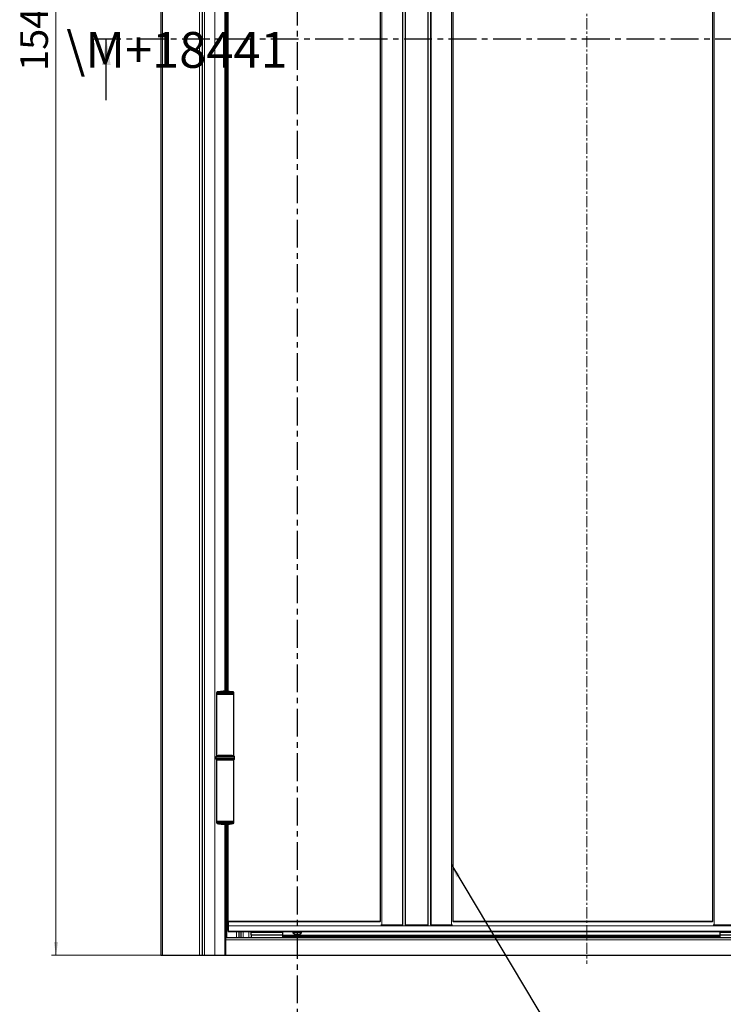
# Model space of a CAD drawing. Units: millimetres. Extents: x 8 to 1540, y -2 to 589.
# Drawn here: x 91 to 252, y 121 to 346 of the extents above; entities that cross this region are included whole.
import ezdxf

# ---------------------------------------------------------------- set-up
doc = ezdxf.new("R2010")
doc.units = ezdxf.units.MM
doc.linetypes.add('CENTER', pattern=[10.16, 6.35, -1.27, 1.27, -1.27])
doc.linetypes.add('CENTERX2', pattern=[20.32, 12.7, -2.54, 2.54, -2.54])
doc.styles.add('SLDTEXTSTYLE0', font='TXT', dxfattribs={"width": 0.7, "bigfont": 'bigfont'})
doc.styles.add('SLDTEXTSTYLE3', font='TXT', dxfattribs={"width": 0.7})
doc.dimstyles.new('SLDDIMSTYLE0', dxfattribs={"dimtxt": 5.457031, "dimasz": 3, "dimexe": 0, "dimexo": 0.0625, "dimgap": 1.364258, "dimtad": 2, "dimdec": 3, "dimlfac": 5, "dimrnd": 1e-09, "dimzin": 12, "dimdsep": 46, "dimtxsty": 'SLDTEXTSTYLE3', "dimsah": 1, "dimcen": 0.09, "dimadec": 0, "dimazin": 3, "dimtfac": 1, "dimtdec": 3, "dimtofl": 0, "dimtmove": 0, "dimatfit": 3, "dimfxl": 0, "dimfrac": 2, "dimtolj": 1, "dimtzin": 12, "dimarcsym": 0})
doc.dimstyles.new('SLDDIMSTYLE2', dxfattribs={"dimtxt": 0.18, "dimasz": 3, "dimexe": 0, "dimexo": 0.0625, "dimgap": 0, "dimtad": 0, "dimtih": 1, "dimtoh": 1, "dimdec": 0, "dimrnd": 1e-09, "dimzin": 0, "dimdsep": 46, "dimtxsty": 'Standard', "dimsah": 1, "dimcen": 0.09, "dimadec": 0, "dimazin": 0, "dimtfac": 3, "dimtdec": 0, "dimtofl": 0, "dimtmove": 0, "dimatfit": 3, "dimfxl": 0, "dimfrac": 2, "dimtolj": 1, "dimtzin": 0, "dimarcsym": 0})

# ---------------------------------------------------------------- blocks, each defined once
blk = doc.blocks.new('_D')
at = {"color": 7, "linetype": 'Continuous', "lineweight": 0}
for p, q in [((221.07, 440.29), (98.72, 440.29)), ((99.72, 131.85), (99.72, 440.29)), ((138.52, 131.85), (98.72, 131.85))]:
    blk.add_line(p, q, dxfattribs=at)
for points in [[(99.72, 440.29), (99.22, 437.29), (100.22, 437.29)], [(99.72, 131.85), (100.22, 134.85), (99.22, 134.85)]]:
    blk.add_solid(points, dxfattribs=at)
at = {"color": 7, "linetype": 'Continuous', "lineweight": 0, "insert": (91.53, 333.96), "char_height": 6.35, "attachment_point": 1, "rotation": 90, "style": 'SLDTEXTSTYLE3'}
blk.add_mtext('1540', dxfattribs=at)

msp = doc.modelspace()

# ---------------------------------------------------------------- linework, layer by layer
at = {"color": 7, "linetype": 'CENTER', "lineweight": 30}
for p, q in [((154.85805, 564.06189), (154.85805, 110.34144)), ((108.21768, 341.2897), (335.0279, 341.2897))]:
    msp.add_line(p, q, dxfattribs=at)
at = {"color": 7, "linetype": 'CENTERX2', "lineweight": 0, "ltscale": 0.2}
msp.add_line((221.11587, 553.2497), (221.11587, 129.8497), dxfattribs=at)
at = {"color": 7, "linetype": 'Continuous', "lineweight": 30}
for p, q in [((123.71587, 551.2497), (123.71587, 131.8497)), ((133.11585, 541.84972), (133.11585, 131.8497)), ((133.11589, 541.84968), (133.11589, 131.8497)), ((173.84585, 533.2897), (173.84585, 139.4897)), ((178.99587, 138.6897), (178.99587, 533.2897)), ((179.59587, 533.2897), (179.59587, 138.6897)), ((179.59587, 533.2897), (179.59587, 138.6897)), ((184.79586, 138.6897), (184.79586, 533.2897)), ((184.79586, 138.6897), (184.79586, 533.2897)), ((185.39586, 533.2897), (185.39586, 138.6897)), ((185.39586, 533.2897), (185.39586, 138.6897)), ((190.54587, 139.4897), (190.54587, 533.2897)), ((249.84585, 533.2897), (249.84585, 139.4897)), ((138.99587, 477.86637), (138.99587, 192.13303)), ((138.51587, 349.8497), (138.51587, 335.0497)), ((111.21768, 327.2897), (111.21768, 341.2897)), ((138.51587, 335.0497), (138.51587, 192.14921)), ((136.41587, 191.78469), (136.41587, 191.5497)), ((139.95635, 191.5497), (136.41587, 191.5497)), ((136.41587, 191.4497), (136.41587, 177.4497)), ((136.41587, 191.4497), (140.41587, 191.4497)), ((136.66587, 191.5497), (136.66587, 191.4497)), ((137.37956, 192.04728), (137.37956, 192.06847)), ((137.49022, 192.0329), (137.49022, 192.03743)), ((137.57941, 192.05334), (137.57941, 192.05946)), ((137.63152, 192.06435), (137.63152, 192.07294)), ((137.63182, 192.06441), (137.63182, 192.07399)), ((137.74686, 192.11594), (137.74686, 192.10066)), ((137.7487, 192.10068), (137.7487, 192.11485)), ((137.79346, 192.10175), (137.79346, 192.11192)), ((137.93559, 192.11478), (137.93559, 192.1183)), ((137.93565, 192.11479), (137.93565, 192.1185)), ((138.00523, 192.13991), (138.00523, 192.13246)), ((138.00715, 192.13248), (138.00715, 192.13954)), ((138.32309, 192.14687), (138.32309, 192.14747)), ((138.3775, 192.14844), (138.3775, 192.1493)), ((138.39624, 192.14882), (138.39624, 192.14918)), ((140.41587, 191.5497), (139.95635, 191.5497)), ((140.16587, 191.4497), (140.16587, 191.5497)), ((140.41587, 191.5497), (140.41587, 191.78469)), ((140.41587, 177.4497), (140.41587, 191.4497)), ((136.27587, 177.1134), (136.27587, 176.75988)), ((136.44862, 177.40663), (136.33202, 177.26766)), ((136.33202, 176.60561), (136.44862, 176.46665)), ((136.41587, 177.4497), (140.41587, 177.4497)), ((136.41587, 176.4497), (136.41587, 162.4497)), ((136.41587, 176.4497), (140.41587, 176.4497)), ((136.44862, 177.40663), (140.38311, 177.40663)), ((136.44862, 176.46665), (140.38311, 176.46665)), ((139.91587, 177.43664), (136.91587, 177.43664)), ((137.41587, 177.4497), (137.41587, 177.43664)), ((139.41587, 177.43664), (139.41587, 177.4497)), ((140.49972, 177.26766), (140.38311, 177.40663)), ((140.38311, 176.46665), (140.49972, 176.60561)), ((140.41587, 162.4497), (140.41587, 176.4497)), ((140.55587, 176.75988), (140.55587, 177.1134)), ((136.41587, 162.4497), (140.41587, 162.4497)), ((136.41587, 162.3497), (136.41587, 162.11471)), ((136.41587, 162.3497), (139.5631, 162.3497)), ((137.21587, 162.4497), (137.21587, 162.3497)), ((139.5631, 162.3497), (140.41587, 162.3497)), ((139.61587, 162.3497), (139.61587, 162.4497)), ((140.41587, 162.11471), (140.41587, 162.3497)), ((137.06947, 161.86543), (137.06947, 161.86279)), ((137.08075, 161.86453), (137.08075, 161.86245)), ((137.30029, 161.84947), (137.30029, 161.82742)), ((137.48418, 161.81811), (137.48418, 161.81981)), ((137.48912, 161.80143), (137.48912, 161.7987)), ((137.556, 161.80983), (137.556, 161.80905)), ((137.58865, 161.80379), (137.58865, 161.79208)), ((137.58949, 161.8043), (137.58949, 161.80544)), ((137.58994, 161.80408), (137.58994, 161.80538)), ((137.6303, 161.80032), (137.6303, 161.79247)), ((137.63868, 161.7993), (137.63868, 161.79266)), ((137.66018, 161.79673), (137.66018, 161.79351)), ((137.67267, 161.79527), (137.67267, 161.79345)), ((137.69791, 161.78624), (137.69791, 161.7852)), ((137.69862, 161.79231), (137.69862, 161.79156)), ((137.72132, 161.7898), (137.72132, 161.78916)), ((137.73822, 161.77582), (137.73822, 161.77282)), ((137.76004, 161.77482), (137.76004, 161.77165)), ((137.80098, 161.78052), (137.80098, 161.78161)), ((137.86392, 161.7758), (137.86392, 161.77528)), ((137.86882, 161.77092), (137.86882, 161.76641)), ((137.8926, 161.77032), (137.8926, 161.7655)), ((137.91896, 161.77014), (137.91896, 161.77121)), ((137.96987, 161.76003), (137.96987, 161.75983)), ((137.98788, 161.75982), (137.98788, 161.75939)), ((138.00968, 161.76462), (138.00968, 161.76235)), ((138.15216, 161.75673), (138.15216, 161.75615)), ((138.15229, 161.75612), (138.15229, 161.75673)), ((138.24196, 161.75331), (138.24196, 161.75214)), ((138.35726, 161.75035), (138.35726, 161.75065)), ((138.41231, 161.75008), (138.41231, 161.75005)), ((138.51587, 161.7502), (138.51587, 131.8497)), ((138.99587, 161.76637), (138.99587, 137.4897)), ((139.05587, 137.4897), (138.99587, 137.4897)), ((173.84585, 139.4897), (139.05587, 139.4897)), ((139.05587, 139.4897), (139.05587, 139.4497)), ((173.8672, 139.4497), (139.05587, 139.4497)), ((139.05587, 139.4497), (139.05587, 138.54747)), ((139.05587, 138.54747), (139.05587, 138.53705)), ((139.05587, 138.53705), (139.05587, 137.2897)), ((139.05587, 137.2897), (139.05587, 137.1297)), ((174.20763, 138.6897), (173.97965, 138.6897)), ((174.20763, 138.6897), (174.23827, 138.6897)), ((178.95587, 138.6897), (174.23827, 138.6897)), ((178.95587, 138.6897), (178.99587, 138.6897)), ((179.00546, 138.6897), (178.99587, 138.6897)), ((179.59587, 138.6897), (179.58627, 138.6897)), ((179.59587, 138.6897), (179.63587, 138.6897)), ((184.75586, 138.6897), (179.63587, 138.6897)), ((184.75586, 138.6897), (184.79586, 138.6897)), ((184.80545, 138.6897), (184.79586, 138.6897)), ((185.39586, 138.6897), (185.38627, 138.6897)), ((185.39586, 138.6897), (185.43586, 138.6897)), ((190.1544, 138.6897), (185.43586, 138.6897)), ((190.1544, 138.6897), (190.18507, 138.6897)), ((190.41241, 138.6897), (190.18507, 138.6897)), ((249.8672, 139.4497), (190.52455, 139.4497)), ((249.84585, 139.4897), (190.54587, 139.4897)), ((250.20763, 138.6897), (249.97965, 138.6897)), ((250.20763, 138.6897), (250.23827, 138.6897)), ((254.95587, 138.6897), (250.23827, 138.6897)), ((138.51587, 135.8497), (303.71587, 135.8497)), ((303.35587, 137.1297), (139.05587, 137.1297)), ((141.51587, 137.1297), (141.51587, 135.8497)), ((142.01587, 137.1297), (142.01587, 135.8497)), ((144.31587, 136.9897), (144.31587, 137.1297)), ((144.31587, 136.4497), (144.31587, 136.9897)), ((144.31587, 136.4497), (151.51587, 136.4497)), ((144.31587, 136.4497), (144.31587, 135.8497)), ((151.51587, 137.1297), (151.51587, 136.36346)), ((151.51587, 136.36346), (151.51587, 136.2497)), ((151.51587, 136.2497), (251.51587, 136.2497)), ((151.51587, 136.2497), (151.51587, 136.1297)), ((151.51587, 136.1297), (251.51587, 136.1297)), ((151.51587, 136.1297), (151.51587, 136.08702)), ((151.51587, 136.08702), (151.51587, 135.9697)), ((151.51587, 135.9697), (251.51587, 135.9697)), ((151.51587, 135.9697), (151.51587, 135.8497)), ((154.02587, 137.1297), (153.9089, 137.01273)), ((154.30136, 136.64729), (154.29995, 136.64341)), ((154.77787, 136.64729), (154.77787, 136.54047)), ((154.99387, 136.54047), (154.99387, 136.64729)), ((155.47179, 136.64341), (155.47037, 136.64729)), ((155.86283, 137.01273), (155.74587, 137.1297)), ((251.51587, 137.1297), (251.51587, 136.36346)), ((251.51587, 136.4497), (297.91587, 136.4497)), ((251.51587, 136.36346), (251.51587, 136.2497)), ((251.51587, 136.2497), (251.51587, 136.1297)), ((251.51587, 136.1297), (251.51587, 136.08702)), ((251.51587, 136.08702), (251.51587, 135.9697)), ((251.51587, 135.9697), (251.51587, 135.8497)), ((123.71587, 131.8497), (124.05193, 131.8497)), ((124.05193, 131.8497), (132.56342, 131.8497)), ((132.56342, 131.8497), (133.11585, 131.8497)), ((133.11585, 131.8497), (133.11589, 131.8497)), ((133.11589, 131.8497), (133.65589, 131.8497)), ((133.65589, 131.8497), (136.05587, 131.8497)), ((136.05587, 131.8497), (138.29587, 131.8497)), ((138.29587, 131.8497), (138.51587, 131.8497)), ((138.51587, 131.8497), (303.71587, 131.8497))]:
    msp.add_line(p, q, dxfattribs=at)
at = {"color": 8, "linetype": 'Continuous', "lineweight": 0}
for p, q in [((124.05193, 550.91364), (124.05193, 131.8497)), ((132.56342, 542.40215), (132.56342, 131.8497)), ((133.65589, 541.30968), (133.65589, 131.8497)), ((136.05587, 538.9097), (136.05587, 131.8497)), ((173.85521, 533.2897), (173.85521, 139.48034)), ((174.20763, 138.6897), (174.20763, 533.2897)), ((174.23827, 533.2897), (174.23827, 138.6897)), ((178.95587, 138.6897), (178.95587, 533.2897)), ((179.03587, 533.2897), (179.03587, 138.76915)), ((179.55587, 138.76917), (179.55587, 533.2897)), ((179.63587, 533.2897), (179.63587, 138.6897)), ((184.75586, 138.6897), (184.75586, 533.2897)), ((184.83586, 533.2897), (184.83586, 138.76915)), ((185.35586, 138.76917), (185.35586, 533.2897)), ((185.43586, 533.2897), (185.43586, 138.6897)), ((190.1544, 138.6897), (190.1544, 533.2897)), ((190.18507, 533.2897), (190.18507, 138.6897)), ((190.53655, 139.48038), (190.53655, 533.2897)), ((249.85521, 533.2897), (249.85521, 139.48034)), ((250.20763, 138.6897), (250.20763, 533.2897)), ((250.23827, 533.2897), (250.23827, 138.6897)), ((138.75587, 477.85543), (138.75587, 192.14398)), ((139.11587, 477.87399), (139.11587, 192.12542)), ((138.29587, 349.8497), (138.29587, 335.0497)), ((138.29587, 335.0497), (138.29587, 192.14888)), ((139.95635, 191.78469), (136.41587, 191.78469)), ((136.5795, 191.98136), (139.83031, 191.98136)), ((137.56362, 192.04986), (137.56362, 192.06005)), ((137.60005, 192.05778), (137.60005, 192.06247)), ((139.83031, 191.98136), (140.25223, 191.98136)), ((140.41587, 191.78469), (139.95635, 191.78469)), ((136.27587, 177.1134), (140.55587, 177.1134)), ((136.27587, 176.75988), (140.55587, 176.75988)), ((136.33202, 177.26766), (140.49972, 177.26766)), ((136.33202, 176.60561), (140.49972, 176.60561)), ((136.41587, 162.11471), (139.5631, 162.11471)), ((139.5631, 162.11471), (140.41587, 162.11471)), ((139.46923, 161.91805), (136.5795, 161.91805)), ((137.89362, 161.77327), (137.89362, 161.77256)), ((137.99205, 161.75961), (137.99205, 161.75872)), ((138.29587, 161.75041), (138.29587, 131.8497)), ((138.38946, 161.75026), (138.38946, 161.75014)), ((138.75587, 161.75543), (138.75587, 135.8497)), ((139.11587, 161.77399), (139.11587, 139.4897)), ((140.25223, 161.91805), (139.46923, 161.91805)), ((303.35587, 138.54747), (139.05587, 138.54747)), ((303.35587, 138.53705), (139.05587, 138.53705)), ((303.35587, 137.2897), (139.05587, 137.2897)), ((138.51587, 135.3097), (303.71587, 135.3097)), ((140.97587, 137.1297), (140.97587, 135.8497)), ((142.55587, 137.1297), (142.55587, 135.8497)), ((143.77587, 137.1297), (143.77587, 135.8497)), ((144.31587, 136.9897), (151.51587, 136.9897)), ((151.51587, 136.36346), (251.51587, 136.36346)), ((151.51587, 136.08702), (251.51587, 136.08702)), ((154.88587, 137.01273), (153.9089, 137.01273)), ((154.88587, 136.90523), (153.91038, 136.90523)), ((155.86283, 137.01273), (154.88587, 137.01273)), ((155.86135, 136.90523), (154.88587, 136.90523)), ((251.51587, 136.9897), (286.09319, 136.9897))]:
    msp.add_line(p, q, dxfattribs=at)
at = {"color": 7, "linetype": 'Continuous', "lineweight": 30, "flags": 128}
for points in [[(138.12667, 192.14556), (138.12598, 192.14554), (138.12528, 192.14552), (138.12458, 192.1455), (138.12389, 192.14548), (138.12319, 192.14546), (138.12249, 192.14544), (138.1218, 192.14542), (138.1211, 192.1454)], [(136.74525, 176.46665), (136.78646, 176.45368), (136.80232, 176.4497)], [(140.02941, 176.4497), (140.04528, 176.45368), (140.08648, 176.46665)], [(137.20911, 161.85322), (137.20896, 161.85324), (137.20882, 161.85327), (137.20868, 161.85329), (137.20853, 161.85332), (137.20839, 161.85334), (137.20825, 161.85337), (137.2081, 161.85339), (137.20796, 161.85342)], [(137.30029, 161.82742), (137.30041, 161.8274), (137.30054, 161.82739), (137.30066, 161.82737), (137.30078, 161.82735), (137.3009, 161.82733), (137.30103, 161.82731), (137.30115, 161.82729), (137.30127, 161.82727)]]:
    msp.add_lwpolyline(points, dxfattribs=at)
at = {"color": 7, "linetype": 'Continuous', "lineweight": 30}
for centre, radius, start, end in [((136.61587, 191.78469), 0.2, 100.4756817, 180), ((138.41587, 182.0497), 10.1, 91.6724045, 100.4756817), ((138.17024, 187.89013), 4.25517, 100.3238851, 102.6546836), ((137.18952, 189.0146), 3.02773, 88.9342902, 89.0817069), ((137.22782, 189.1695), 2.88178, 85.0948911, 88.3638913), ((138.18555, 187.90682), 4.23898, 100.7514136, 100.9609224), ((137.33919, 189.1716), 2.89715, 85.5570505, 89.2016596), ((137.17924, 189.03788), 3.00382, 84.4673537, 84.6126625), ((138.49302, 187.86074), 4.29098, 101.5655936, 103.8087301), ((138.41587, 182.0497), 10.1, 91.2136641, 91.6407687), ((138.2688, 189.24507), 2.90313, 89.0779806, 91.5934046), ((138.35131, 189.25061), 2.8988, 90.7296425, 91.6572597), ((138.46114, 188.03655), 4.11299, 92.0894795, 92.1967703), ((138.23363, 188.77591), 3.37133, 88.7044534, 88.8126152), ((138.46924, 188.03939), 4.11008, 90.5070384, 92.2224772), ((138.34721, 188.04138), 4.10793, 90.268466, 90.4576629), ((138.35144, 189.28352), 2.86589, 89.4790168, 90.5231617), ((138.41587, 182.0497), 10.1, 90.3169539, 90.5102463), ((138.40883, 183.32097), 8.82871, 89.5970454, 90.4925963), ((138.39105, 189.70798), 2.44169, 89.0187554, 89.1501195), ((138.41587, 182.0497), 10.1, 79.5243183, 89.4899376), ((140.21587, 191.78469), 0.2, 0, 79.5243183), ((136.51587, 177.1134), 0.24, 140, 180), ((136.51587, 176.75988), 0.24, 180, 220), ((136.91587, 176.93664), 0.5, 90, 109.9517129), ((139.91587, 176.93664), 0.5, 70.0482871, 90), ((140.31587, 177.1134), 0.24, 0, 40), ((140.31587, 176.75988), 0.24, 320, 0), ((136.61587, 162.11471), 0.2, 180, 259.5243183), ((140.21587, 162.11471), 0.2, 280.4756817, 0), ((138.41587, 171.8497), 10.1, 259.5243183, 266.3507888), ((138.29302, 168.63901), 6.88744, 259.109376, 259.8935185), ((137.63196, 168.67489), 6.82935, 264.6209537, 264.6988625), ((137.58554, 168.24364), 6.39905, 265.3061796, 267.3412383), ((137.59666, 168.22504), 6.38347, 265.3643595, 266.5090377), ((137.66688, 168.50961), 6.67663, 264.9952564, 265.0734891), ((137.13084, 161.93077), 0.11019, 304.48302, 315.2638819), ((138.28712, 168.60422), 6.85216, 260.8138426, 261.7835784), ((138.46965, 168.62308), 6.87381, 260.1072964, 260.3742878), ((137.75753, 168.24733), 6.43777, 265.9066544, 267.6149529), ((137.23031, 161.92251), 0.11806, 306.3505056, 319.6358478), ((137.73878, 168.20559), 6.3933, 266.0760411, 267.5665965), ((137.6767, 167.34951), 5.5394, 266.1820634, 266.264885), ((137.66624, 167.80729), 5.98838, 268.0283568, 268.1000073), ((137.49544, 163.68093), 1.87951, 269.0433164, 272.7040035), ((138.28302, 168.5742), 6.82186, 263.1049842, 263.3170164), ((138.46154, 168.59069), 6.84106, 261.6467162, 262.4581986), ((138.21485, 170.83964), 9.07003, 265.4106228, 267.357597), ((138.2226, 168.55191), 6.79655, 264.3146264, 266.0852081), ((138.06404, 168.79654), 7.02663, 265.798918, 265.8956566), ((137.75723, 167.99554), 6.18976, 268.1370349, 268.2078674), ((138.23094, 168.55998), 6.8051, 264.3512988, 264.461725), ((137.74989, 167.73421), 5.93079, 268.364685, 268.4364903), ((138.45922, 168.57277), 6.82299, 262.6645285, 263.8541996), ((137.59016, 163.82173), 2.02966, 269.9574745, 271.1332609), ((138.23041, 170.99516), 9.22543, 266.0110305, 266.2810807), ((138.3927, 168.56479), 6.8151, 263.576918, 264.1486364), ((138.20695, 170.82348), 9.0526, 266.3588059, 266.776516), ((137.58025, 163.55903), 1.76733, 271.8945226, 272.5923406), ((138.40332, 168.56433), 6.8147, 263.5575427, 264.240552), ((138.04437, 168.19027), 6.42174, 266.4585785, 268.6797588), ((138.211, 170.85482), 9.0841, 266.8981931, 267.2456839), ((137.85599, 167.72667), 5.93904, 268.7007391, 268.7724342), ((138.14027, 167.96911), 6.20963, 266.4759397, 266.5757275), ((138.12588, 168.22919), 6.46789, 266.7574605, 267.7222358), ((138.00038, 169.00182), 7.22188, 268.2251259, 268.2932019), ((138.45736, 168.55516), 6.80529, 264.3323349, 265.0605962), ((138.15427, 167.87663), 6.11832, 266.5475719, 266.6478166), ((138.22168, 168.53871), 6.78332, 266.3160425, 267.2935653), ((138.22943, 168.54145), 6.7865, 266.3426174, 266.4350198), ((137.96771, 167.7862), 6.01182, 269.0107773, 269.0821175), ((138.32784, 168.53847), 6.7876, 266.1223325, 267.1291132), ((138.20596, 168.16649), 6.41081, 267.0838751, 268.0506367), ((137.99919, 168.03881), 6.26636, 268.9247612, 269.0248283), ((138.44924, 168.54934), 6.79952, 265.2112484, 265.312842), ((138.45627, 168.54198), 6.79205, 265.2390624, 267.0077269), ((138.34384, 168.53791), 6.78743, 266.1880606, 267.1920307), ((138.12391, 168.19031), 6.42898, 267.9380789, 268.9818802), ((138.28722, 168.22374), 6.47176, 267.3858792, 269.5993151), ((138.20716, 168.19151), 6.43586, 268.2564233, 269.2994553), ((138.41587, 171.8497), 10.1, 267.9680901, 268.8395583), ((138.18111, 168.80123), 7.0425, 269.2570409, 269.3540708), ((138.16568, 167.94188), 6.18417, 269.5590082, 269.6593793), ((138.45567, 168.53028), 6.78034, 267.2378206, 268.9995122), ((138.41587, 171.8497), 10.1, 268.8395583, 269.0953638), ((138.41587, 171.8497), 10.1, 269.0953638, 269.497365), ((138.33542, 162.68044), 0.93038, 268.982257, 271.2199804), ((138.32858, 168.83853), 7.08756, 269.9734464, 270.0702937), ((138.32296, 167.45809), 5.70741, 270.1954381, 270.2780605), ((138.45559, 168.52677), 6.77683, 269.1127675, 269.9813593), ((138.36474, 168.52666), 6.77656, 270.2090218, 270.3563284), ((138.4349, 162.53211), 0.78239, 268.3452315, 271.3536146), ((138.41587, 171.8497), 10.1, 270.1170743, 270.5564336), ((138.43182, 168.68063), 6.93089, 270.5043994, 270.5823725), ((138.41587, 171.8497), 10.1, 270.6849108, 280.4756817), ((153.96193, 136.9597), 0.075, 135, 226.5769864), ((154.88587, 137.93595), 1.41914, 226.5769864, 245.6147295), ((154.88587, 137.93595), 1.41502, 245.6019502, 260.4649545), ((154.71467, 137.23762), 0.7, 264.8199615, 275.1800385), ((154.88587, 138.14891), 1.5055, 265.8862311, 274.1137689), ((155.05707, 137.23762), 0.7, 264.8199615, 275.1800385), ((154.88587, 137.93595), 1.41502, 279.5350455, 294.3980498), ((154.88587, 137.93595), 1.41914, 294.3852705, 313.4230136), ((155.8098, 136.9597), 0.075, 313.4230136, 45)]:
    msp.add_arc(centre, radius, start, end, dxfattribs=at)
for points, knots in [([(137.2822, 192.04913), (137.27951, 192.04871), (137.27167, 192.04746), (137.25983, 192.045), (137.25103, 192.04299), (137.24583, 192.04181)], [0, 0, 0, 0, 0.175665457, 0.512949426, 1, 1, 1, 1]), ([(137.3101, 192.0501), (137.30674, 192.05017), (137.3016, 192.05027), (137.29393, 192.05007), (137.28872, 192.04978), (137.28508, 192.04949), (137.28288, 192.04921), (137.2822, 192.04913)], [0, 0, 0, 0, 0.462929605, 0.710597419, 0.828258393, 0.947193362, 1, 1, 1, 1]), ([(137.39478, 192.07139), (137.40112, 192.07253), (137.41221, 192.07452), (137.43348, 192.07736), (137.45564, 192.07964), (137.48257, 192.08161), (137.5297, 192.08352), (137.55775, 192.08266), (137.5785, 192.08202)], [0, 0, 0, 0, 0.115654405, 0.202408106, 0.2896923, 0.386257665, 0.546066351, 1, 1, 1, 1]), ([(137.40766, 192.07642), (137.41726, 192.07809), (137.44171, 192.08234), (137.48611, 192.08841), (137.52307, 192.09201), (137.53777, 192.09344)], [0, 0, 0, 0, 0.280230281, 0.713858942, 1, 1, 1, 1]), ([(137.46126, 192.02843), (137.46576, 192.02951), (137.47441, 192.03157), (137.48559, 192.03468), (137.48865, 192.0365), (137.49022, 192.03743)], [0, 0, 0, 0, 0.344956275, 0.663831754, 1, 1, 1, 1]), ([(137.49022, 192.03743), (137.48949, 192.03796), (137.48807, 192.03899), (137.4815, 192.03995), (137.47666, 192.04046), (137.47423, 192.04072)], [0, 0, 0, 0, 0.341550794, 0.668880012, 1, 1, 1, 1]), ([(137.53777, 192.09344), (137.55158, 192.09461), (137.5792, 192.09693), (137.62177, 192.09905), (137.6509, 192.09943), (137.66596, 192.09904), (137.67033, 192.09893)], [0, 0, 0, 0, 0.2516909281, 0.503405746, 0.8557672807, 1, 1, 1, 1]), ([(137.57941, 192.05946), (137.57803, 192.05943), (137.57434, 192.05937), (137.56926, 192.05963), (137.56571, 192.05989), (137.56362, 192.06005)], [0, 0, 0, 0, 0.199184647, 0.529613904, 1, 1, 1, 1]), ([(137.5785, 192.08202), (137.58622, 192.0816), (137.60221, 192.08072), (137.62257, 192.07855), (137.62847, 192.07602), (137.63147, 192.07474)], [0, 0, 0, 0, 0.3147068351, 0.6520847711, 1, 1, 1, 1]), ([(137.60005, 192.06247), (137.59806, 192.06207), (137.59406, 192.06126), (137.58799, 192.06029), (137.58271, 192.05969), (137.58039, 192.05953), (137.57941, 192.05946)], [0, 0, 0, 0, 0.361006603, 0.725125557, 0.883296333, 1, 1, 1, 1]), ([(137.63152, 192.07294), (137.63097, 192.07215), (137.62946, 192.07001), (137.61782, 192.06633), (137.60494, 192.06353), (137.60005, 192.06247)], [0, 0, 0, 0, 0.264550684, 0.720609805, 1, 1, 1, 1]), ([(137.63147, 192.07474), (137.63159, 192.07459), (137.63183, 192.0743), (137.63183, 192.0737), (137.63164, 192.07324), (137.63152, 192.07294)], [0, 0, 0, 0, 0.263994059, 0.527870451, 1, 1, 1, 1]), ([(137.66942, 192.07277), (137.66647, 192.07208), (137.66057, 192.0707), (137.6488, 192.06799), (137.63905, 192.06593), (137.63273, 192.0646)], [0, 0, 0, 0, 0.2596227942, 0.5192649066, 1, 1, 1, 1]), ([(137.71175, 192.08866), (137.7106, 192.08748), (137.70831, 192.08513), (137.6967, 192.07996), (137.68015, 192.0756), (137.66942, 192.07277)], [0, 0, 0, 0, 0.259860286, 0.519792225, 1, 1, 1, 1]), ([(137.67033, 192.09893), (137.67808, 192.09852), (137.69312, 192.09773), (137.71156, 192.09474), (137.71168, 192.09107), (137.71175, 192.08866)], [0, 0, 0, 0, 0.266218652, 0.517034078, 1, 1, 1, 1]), ([(137.68576, 192.10697), (137.68687, 192.10764), (137.6891, 192.10897), (137.69943, 192.11178), (137.71328, 192.114), (137.72231, 192.11545)], [0, 0, 0, 0, 0.258317403, 0.516649225, 1, 1, 1, 1]), ([(137.71879, 192.10112), (137.71271, 192.10143), (137.70094, 192.10201), (137.68714, 192.10385), (137.6863, 192.10573), (137.68576, 192.10697)], [0, 0, 0, 0, 0.269339483, 0.520952129, 1, 1, 1, 1]), ([(137.80105, 192.10203), (137.79158, 192.10164), (137.76977, 192.10074), (137.74066, 192.10042), (137.72606, 192.10089), (137.71879, 192.10112)], [0, 0, 0, 0, 0.278434783, 0.640795041, 1, 1, 1, 1]), ([(137.72231, 192.11545), (137.72457, 192.11577), (137.72909, 192.11642), (137.73862, 192.11768), (137.74644, 192.11862), (137.75155, 192.11922)], [0, 0, 0, 0, 0.257239256, 0.514469357, 1, 1, 1, 1]), ([(137.74691, 192.11617), (137.74734, 192.11641), (137.7482, 192.11688), (137.75243, 192.11786), (137.75881, 192.11869), (137.7628, 192.1192)], [0, 0, 0, 0, 0.2835891932, 0.5526863387, 1, 1, 1, 1]), ([(137.7487, 192.11485), (137.74831, 192.11495), (137.74753, 192.11516), (137.74694, 192.11553), (137.74695, 192.1158), (137.74696, 192.11594)], [0, 0, 0, 0, 0.318649871, 0.637214894, 1, 1, 1, 1]), ([(137.79346, 192.11192), (137.78756, 192.11214), (137.77576, 192.11259), (137.75879, 192.11343), (137.75234, 192.11434), (137.7487, 192.11485)], [0, 0, 0, 0, 0.303470989, 0.607114442, 1, 1, 1, 1]), ([(137.75155, 192.11922), (137.76784, 192.12099), (137.79151, 192.12355), (137.83376, 192.12685), (137.85676, 192.12818), (137.86879, 192.12887)], [0, 0, 0, 0, 0.512932347, 0.745196861, 1, 1, 1, 1]), ([(137.7628, 192.1192), (137.76609, 192.11957), (137.77271, 192.12031), (137.78568, 192.1214), (137.8003, 192.12233), (137.81809, 192.12315), (137.8518, 192.12404), (137.87249, 192.12368), (137.88808, 192.1234)], [0, 0, 0, 0, 0.086859922, 0.174621241, 0.252174615, 0.342942066, 0.505131439, 1, 1, 1, 1]), ([(137.85497, 192.11092), (137.84718, 192.11093), (137.83125, 192.11094), (137.8115, 192.11138), (137.79949, 192.11174), (137.79346, 192.11192)], [0, 0, 0, 0, 0.32233489, 0.659737426, 1, 1, 1, 1]), ([(137.92902, 192.11388), (137.90979, 192.11145), (137.8833, 192.1081), (137.83552, 192.10394), (137.81295, 192.10269), (137.80105, 192.10203)], [0, 0, 0, 0, 0.555850401, 0.765916677, 1, 1, 1, 1]), ([(137.91778, 192.11455), (137.91355, 192.11404), (137.90651, 192.1132), (137.89297, 192.11216), (137.87921, 192.11144), (137.86623, 192.11105), (137.85826, 192.11096), (137.85497, 192.11092)], [0, 0, 0, 0, 0.256387079, 0.426819964, 0.597342372, 0.833557338, 1, 1, 1, 1]), ([(137.86879, 192.12887), (137.8776, 192.12932), (137.89522, 192.1302), (137.92354, 192.13112), (137.9451, 192.13139), (137.95639, 192.13122), (137.96023, 192.13116)], [0, 0, 0, 0, 0.230920179, 0.461809391, 0.817228355, 1, 1, 1, 1]), ([(137.88808, 192.1234), (137.89604, 192.12312), (137.91182, 192.12256), (137.93115, 192.12104), (137.93409, 192.11923), (137.93559, 192.1183)], [0, 0, 0, 0, 0.332351201, 0.658495553, 1, 1, 1, 1]), ([(137.93559, 192.1183), (137.93488, 192.118), (137.93348, 192.11739), (137.92871, 192.11616), (137.92202, 192.11517), (137.91778, 192.11455)], [0, 0, 0, 0, 0.267970605, 0.536215169, 1, 1, 1, 1]), ([(137.95908, 192.11815), (137.95676, 192.1178), (137.95212, 192.1171), (137.94239, 192.11569), (137.93434, 192.1146), (137.92902, 192.11388)], [0, 0, 0, 0, 0.253942146, 0.507891508, 1, 1, 1, 1]), ([(137.94416, 192.13531), (137.94527, 192.13562), (137.94749, 192.13624), (137.95783, 192.13756), (137.97166, 192.13859), (137.98067, 192.13927)], [0, 0, 0, 0, 0.258539306, 0.517088026, 1, 1, 1, 1]), ([(137.9772, 192.13263), (137.97116, 192.13276), (137.9594, 192.13302), (137.94565, 192.13386), (137.94475, 192.13474), (137.94416, 192.13531)], [0, 0, 0, 0, 0.2687066516, 0.5230571001, 1, 1, 1, 1]), ([(137.99372, 192.12692), (137.99332, 192.12629), (137.99252, 192.12503), (137.98327, 192.12218), (137.96854, 192.11973), (137.95908, 192.11815)], [0, 0, 0, 0, 0.263751428, 0.527573563, 1, 1, 1, 1]), ([(137.96023, 192.13116), (137.96593, 192.13101), (137.97732, 192.1307), (137.99148, 192.12946), (137.99284, 192.12791), (137.99372, 192.12692)], [0, 0, 0, 0, 0.265365877, 0.53016929, 1, 1, 1, 1]), ([(138.05954, 192.13333), (138.05016, 192.1331), (138.02855, 192.13257), (137.99923, 192.13233), (137.98459, 192.13253), (137.9772, 192.13263)], [0, 0, 0, 0, 0.275013861, 0.633945015, 1, 1, 1, 1]), ([(137.98067, 192.13927), (137.98293, 192.13942), (137.98744, 192.13972), (137.99695, 192.1403), (138.00476, 192.14072), (138.00987, 192.141)], [0, 0, 0, 0, 0.256963461, 0.513916133, 1, 1, 1, 1]), ([(138.00527, 192.13998), (138.00573, 192.14007), (138.00663, 192.14025), (138.01083, 192.14065), (138.01718, 192.14101), (138.02112, 192.14124)], [0, 0, 0, 0, 0.287007707, 0.557806376, 1, 1, 1, 1]), ([(138.00715, 192.13954), (138.00674, 192.13957), (138.00592, 192.13963), (138.00531, 192.13976), (138.00532, 192.13985), (138.00532, 192.13991)], [0, 0, 0, 0, 0.319265161, 0.638428154, 1, 1, 1, 1]), ([(138.05178, 192.13868), (138.0459, 192.13875), (138.03413, 192.13889), (138.01719, 192.13911), (138.01077, 192.13938), (138.00715, 192.13954)], [0, 0, 0, 0, 0.303606883, 0.607386703, 1, 1, 1, 1]), ([(138.00987, 192.141), (138.02617, 192.14179), (138.04985, 192.14294), (138.09215, 192.14446), (138.11516, 192.14515), (138.1272, 192.14551)], [0, 0, 0, 0, 0.512780551, 0.745129201, 1, 1, 1, 1]), ([(138.02112, 192.14124), (138.02442, 192.14141), (138.03105, 192.14176), (138.04403, 192.14231), (138.05867, 192.14285), (138.07649, 192.1434), (138.11023, 192.14422), (138.13091, 192.14428), (138.14649, 192.14432)], [0, 0, 0, 0, 0.086803719, 0.174506321, 0.252007987, 0.342931946, 0.505315659, 1, 1, 1, 1]), ([(138.11329, 192.13833), (138.10557, 192.13833), (138.08976, 192.13834), (138.06992, 192.13851), (138.05784, 192.13862), (138.05178, 192.13868)], [0, 0, 0, 0, 0.3218825218, 0.6595781479, 1, 1, 1, 1]), ([(138.18743, 192.1398), (138.1684, 192.13852), (138.14202, 192.13675), (138.09436, 192.13443), (138.07156, 192.13371), (138.05954, 192.13333)], [0, 0, 0, 0, 0.550585488, 0.76301368, 1, 1, 1, 1]), ([(138.17627, 192.1402), (138.17205, 192.13994), (138.16501, 192.1395), (138.15148, 192.13897), (138.1377, 192.13859), (138.12466, 192.1384), (138.11663, 192.13835), (138.11329, 192.13833)], [0, 0, 0, 0, 0.2557567956, 0.4257709598, 0.5958930365, 0.8320443139, 1, 1, 1, 1]), ([(138.1272, 192.14551), (138.13602, 192.14575), (138.15365, 192.14624), (138.18199, 192.14687), (138.20346, 192.14722), (138.21472, 192.14729), (138.21851, 192.14731)], [0, 0, 0, 0, 0.23107524, 0.462103561, 0.819011233, 1, 1, 1, 1]), ([(138.14649, 192.14432), (138.15444, 192.14426), (138.17019, 192.14413), (138.18951, 192.14348), (138.19245, 192.14258), (138.19395, 192.14211)], [0, 0, 0, 0, 0.332583534, 0.658667165, 1, 1, 1, 1]), ([(138.19395, 192.14211), (138.19325, 192.14196), (138.19185, 192.14165), (138.18713, 192.14102), (138.18047, 192.14052), (138.17627, 192.1402)], [0, 0, 0, 0, 0.269606911, 0.539514162, 1, 1, 1, 1]), ([(138.21745, 192.14196), (138.21512, 192.14179), (138.21047, 192.14144), (138.20075, 192.14072), (138.19271, 192.14016), (138.18743, 192.1398)], [0, 0, 0, 0, 0.254895057, 0.509797419, 1, 1, 1, 1]), ([(138.25204, 192.14601), (138.25164, 192.14574), (138.25085, 192.14521), (138.2416, 192.14392), (138.22686, 192.14272), (138.21745, 192.14196)], [0, 0, 0, 0, 0.265098957, 0.530285083, 1, 1, 1, 1]), ([(138.21851, 192.14731), (138.22426, 192.14732), (138.23568, 192.14733), (138.24987, 192.14701), (138.25119, 192.1464), (138.25204, 192.14601)], [0, 0, 0, 0, 0.266157283, 0.528130033, 1, 1, 1, 1]), ([(138.31118, 192.1468), (138.313, 192.14687), (138.31643, 192.147), (138.32078, 192.14721), (138.32212, 192.14734), (138.32289, 192.14742)], [0, 0, 0, 0, 0.3236339984, 0.6099368526, 1, 1, 1, 1]), ([(138.32289, 192.14742), (138.32294, 192.14747), (138.32303, 192.14758), (138.3202, 192.14771), (138.31726, 192.14778), (138.31551, 192.14782)], [0, 0, 0, 0, 0.311326159, 0.588652664, 1, 1, 1, 1]), ([(138.3775, 192.1493), (138.37945, 192.14928), (138.38294, 192.14925), (138.38794, 192.14921), (138.3919, 192.14919), (138.39449, 192.14918), (138.39586, 192.14918), (138.39624, 192.14918)], [0, 0, 0, 0, 0.379469654, 0.677908201, 0.846945733, 0.956879199, 1, 1, 1, 1]), ([(138.39624, 192.14918), (138.39767, 192.14918), (138.40097, 192.14918), (138.40739, 192.14921), (138.41699, 192.14929), (138.42316, 192.14935), (138.42727, 192.14939)], [0, 0, 0, 0, 0.106340937, 0.244568958, 0.496876502, 1, 1, 1, 1]), ([(137.00099, 161.87475), (137.00399, 161.87418), (137.00999, 161.87305), (137.02078, 161.87115), (137.02909, 161.8699), (137.03383, 161.86919)], [0, 0, 0, 0, 0.300709286, 0.601759914, 1, 1, 1, 1]), ([(137.03383, 161.86919), (137.03674, 161.86879), (137.0443, 161.86775), (137.0537, 161.86678), (137.05973, 161.86624), (137.0619, 161.86605)], [0, 0, 0, 0, 0.286659621, 0.744283263, 1, 1, 1, 1]), ([(137.08075, 161.86245), (137.07826, 161.86266), (137.07423, 161.86298), (137.07039, 161.86309), (137.06914, 161.86288), (137.0701, 161.86233), (137.07449, 161.86119), (137.08284, 161.85953), (137.09019, 161.85823), (137.09351, 161.85765)], [0, 0, 0, 0, 0.154226544, 0.249065472, 0.344709509, 0.428828415, 0.556076896, 0.799520349, 1, 1, 1, 1]), ([(137.2971, 161.82518), (137.29727, 161.82503), (137.29752, 161.82482), (137.29934, 161.82446), (137.2999, 161.82435)], [0, 0, 0, 0, 0.695024195, 1, 1, 1, 1]), ([(137.2999, 161.82435), (137.30166, 161.82405), (137.30494, 161.8235), (137.31036, 161.82267), (137.31401, 161.82214), (137.31585, 161.82187)], [0, 0, 0, 0, 0.368096311, 0.683077892, 1, 1, 1, 1]), ([(137.48416, 161.81816), (137.48338, 161.81839), (137.48055, 161.81924), (137.47087, 161.82078), (137.46318, 161.82199), (137.46021, 161.82246)], [0, 0, 0, 0, 0.189368329, 0.687069219, 1, 1, 1, 1]), ([(137.46734, 161.81805), (137.4698, 161.81795), (137.47575, 161.81769), (137.48189, 161.81763), (137.48415, 161.81791), (137.48416, 161.8181), (137.48416, 161.81816)], [0, 0, 0, 0, 0.3044502859, 0.7337866416, 0.9186437661, 1, 1, 1, 1]), ([(137.556, 161.80905), (137.54692, 161.81018), (137.53328, 161.81187), (137.51235, 161.81381), (137.4991, 161.81472), (137.49226, 161.81502), (137.48962, 161.81514)], [0, 0, 0, 0, 0.431180415, 0.647198996, 0.864192721, 1, 1, 1, 1]), ([(137.57418, 161.78665), (137.57782, 161.78631), (137.58511, 161.78561), (137.59707, 161.78451), (137.60597, 161.78377), (137.61052, 161.78339)], [0, 0, 0, 0, 0.327765687, 0.656732342, 1, 1, 1, 1]), ([(137.58946, 161.80427), (137.58945, 161.80431), (137.58943, 161.80441), (137.58774, 161.80475), (137.58471, 161.80523), (137.582, 161.80563), (137.58063, 161.80583)], [0, 0, 0, 0, 0.114604431, 0.288115338, 0.64071328, 1, 1, 1, 1]), ([(137.58411, 161.80351), (137.58523, 161.80355), (137.5873, 161.80363), (137.5892, 161.8038), (137.58992, 161.80399), (137.59004, 161.80412), (137.58961, 161.80423), (137.58946, 161.80427)], [0, 0, 0, 0, 0.3627221588, 0.6671467452, 0.8214301028, 0.9386966974, 1, 1, 1, 1]), ([(137.61052, 161.78339), (137.61475, 161.78307), (137.62286, 161.78244), (137.63535, 161.78157), (137.64312, 161.78108), (137.6477, 161.78079)], [0, 0, 0, 0, 0.310144907, 0.593967344, 1, 1, 1, 1]), ([(137.67267, 161.79345), (137.67102, 161.79351), (137.66783, 161.79361), (137.66373, 161.79361), (137.66152, 161.79355), (137.66018, 161.79351)], [0, 0, 0, 0, 0.299668115, 0.57606475, 1, 1, 1, 1]), ([(137.69862, 161.79156), (137.69593, 161.79181), (137.69052, 161.79232), (137.68267, 161.79295), (137.67649, 161.79331), (137.67377, 161.79341), (137.67267, 161.79345)], [0, 0, 0, 0, 0.318499458, 0.639812505, 0.855728571, 1, 1, 1, 1]), ([(137.72132, 161.78916), (137.71854, 161.78946), (137.71345, 161.79), (137.70576, 161.7908), (137.701, 161.79131), (137.69862, 161.79156)], [0, 0, 0, 0, 0.376815794, 0.688400641, 1, 1, 1, 1]), ([(137.76004, 161.77165), (137.75635, 161.77186), (137.74895, 161.77228), (137.74116, 161.77272), (137.73835, 161.77284), (137.73813, 161.77284), (137.73834, 161.77281), (137.73837, 161.77281)], [0, 0, 0, 0, 0.391372393, 0.785349795, 0.894673978, 0.982459712, 1, 1, 1, 1]), ([(137.73837, 161.77281), (137.73889, 161.77276), (137.74099, 161.77257), (137.75208, 161.77176), (137.76248, 161.77104), (137.76937, 161.77056)], [0, 0, 0, 0, 0.099806194, 0.403488872, 1, 1, 1, 1]), ([(137.77447, 161.78122), (137.77675, 161.78111), (137.78104, 161.78092), (137.78742, 161.78062), (137.79119, 161.78049), (137.79308, 161.78043)], [0, 0, 0, 0, 0.3613109276, 0.6794483568, 1, 1, 1, 1]), ([(137.79956, 161.78083), (137.79871, 161.78098), (137.79666, 161.78132), (137.78868, 161.7822), (137.78155, 161.78292), (137.7767, 161.78341)], [0, 0, 0, 0, 0.186478188, 0.446645178, 1, 1, 1, 1]), ([(137.79308, 161.78043), (137.79454, 161.7804), (137.79748, 161.78034), (137.80038, 161.78036), (137.80115, 161.7805), (137.8007, 161.78066), (137.79991, 161.78078), (137.79956, 161.78083)], [0, 0, 0, 0, 0.299236288, 0.601735522, 0.744405537, 0.887541697, 1, 1, 1, 1]), ([(137.83295, 161.77742), (137.82863, 161.77766), (137.82029, 161.77813), (137.80832, 161.7787), (137.80058, 161.77907), (137.79671, 161.77926)], [0, 0, 0, 0, 0.349209766, 0.674224273, 1, 1, 1, 1]), ([(137.80744, 161.76808), (137.81163, 161.76783), (137.81942, 161.76734), (137.83207, 161.76659), (137.84092, 161.76609), (137.84545, 161.76583)], [0, 0, 0, 0, 0.361560715, 0.672692837, 1, 1, 1, 1]), ([(137.86392, 161.77528), (137.86129, 161.77548), (137.85601, 161.7759), (137.84585, 161.77666), (137.8379, 161.77713), (137.83295, 161.77742)], [0, 0, 0, 0, 0.274566669, 0.549486671, 1, 1, 1, 1]), ([(137.84545, 161.76583), (137.84964, 161.7656), (137.85799, 161.76513), (137.8693, 161.76452), (137.87629, 161.76416), (137.87981, 161.76398)], [0, 0, 0, 0, 0.332687223, 0.663620439, 1, 1, 1, 1]), ([(137.91879, 161.77008), (137.91888, 161.77011), (137.91908, 161.77018), (137.91721, 161.77048), (137.90933, 161.77127), (137.90023, 161.77201), (137.89362, 161.77256)], [0, 0, 0, 0, 0.066048108, 0.158429955, 0.38832007, 1, 1, 1, 1]), ([(137.89641, 161.77023), (137.89996, 161.77015), (137.90614, 161.77002), (137.91323, 161.76994), (137.91747, 161.76995), (137.91844, 161.77004), (137.91879, 161.77008)], [0, 0, 0, 0, 0.395227396, 0.687545825, 0.886553204, 1, 1, 1, 1]), ([(137.99205, 161.75872), (137.98873, 161.75887), (137.98269, 161.75915), (137.97581, 161.75949), (137.97131, 161.75973), (137.97029, 161.7598), (137.96987, 161.75983)], [0, 0, 0, 0, 0.369593529, 0.674138877, 0.866208757, 1, 1, 1, 1]), ([(138.04765, 161.76143), (138.04272, 161.76159), (138.03329, 161.76189), (138.0207, 161.76216), (138.01339, 161.76229), (138.00968, 161.76235)], [0, 0, 0, 0, 0.349624717, 0.670284599, 1, 1, 1, 1]), ([(138.08979, 161.75933), (138.08531, 161.75957), (138.07678, 161.76004), (138.06296, 161.76077), (138.05282, 161.7612), (138.04765, 161.76143)], [0, 0, 0, 0, 0.351596776, 0.668978551, 1, 1, 1, 1]), ([(138.15216, 161.75615), (138.15033, 161.75627), (138.14538, 161.7566), (138.13298, 161.75719), (138.12309, 161.75765), (138.11809, 161.75789)], [0, 0, 0, 0, 0.224923174, 0.608510469, 1, 1, 1, 1]), ([(138.12847, 161.75613), (138.13257, 161.75609), (138.14079, 161.75599), (138.14924, 161.75596), (138.15234, 161.75606), (138.15222, 161.75612), (138.15216, 161.75615)], [0, 0, 0, 0, 0.401381031, 0.805993958, 0.907620911, 1, 1, 1, 1]), ([(138.28067, 161.75182), (138.27644, 161.75187), (138.26505, 161.752), (138.25233, 161.75208), (138.24438, 161.75213), (138.24196, 161.75214)], [0, 0, 0, 0, 0.291321821, 0.783668219, 1, 1, 1, 1]), ([(138.30667, 161.75133), (138.3037, 161.75139), (138.29804, 161.75149), (138.2895, 161.75166), (138.28363, 161.75176), (138.28067, 161.75182)], [0, 0, 0, 0, 0.354613506, 0.675661781, 1, 1, 1, 1]), ([(138.3253, 161.75097), (138.32376, 161.751), (138.32069, 161.75106), (138.31431, 161.75118), (138.30963, 161.75127), (138.30667, 161.75133)], [0, 0, 0, 0, 0.2695771636, 0.5387536355, 1, 1, 1, 1]), ([(138.35523, 161.75027), (138.35618, 161.75029), (138.35789, 161.75033), (138.35652, 161.75044), (138.35178, 161.75056), (138.346, 161.75066), (138.34243, 161.75072)], [0, 0, 0, 0, 0.2545515515, 0.4601927454, 0.6656997463, 1, 1, 1, 1]), ([(138.35869, 161.75016), (138.36194, 161.75015), (138.36843, 161.75012), (138.37888, 161.75011), (138.38557, 161.75013), (138.38946, 161.75014)], [0, 0, 0, 0, 0.295345859, 0.590589529, 1, 1, 1, 1]), ([(138.51805, 161.75023), (138.51807, 161.75022), (138.51812, 161.75022), (138.5152, 161.75019), (138.50711, 161.75011), (138.49854, 161.75005), (138.49284, 161.75001)], [0, 0, 0, 0, 0.106340937, 0.244568958, 0.496876502, 1, 1, 1, 1])]:
    msp.add_open_spline(points, degree=3, knots=knots, dxfattribs=at)
msp.add_solid([(111.21768, 341.2897), (110.21768, 335.2897), (112.21768, 335.2897)], dxfattribs=at)

# ---------------------------------------------------------------- texts
at = {"color": 7, "linetype": 'Continuous', "insert": (102.05598, 342.83796), "char_height": 8.185547, "attachment_point": 1, "style": 'SLDTEXTSTYLE0'}
msp.add_mtext('\\M+18441', dxfattribs=at)

# ---------------------------------------------------------------- dimensions: what is measured, and where the dimension line sits
at = {"color": 7, "linetype": 'Continuous', "lineweight": 0}
dim = msp.add_linear_dim(base=(99.71587, 440.2897), p1=(138.51587, 131.8497), p2=(221.06587, 440.2897), angle=90, dimstyle='SLDDIMSTYLE0', dxfattribs=at)
dim.commit()
dim.dimension.update_dxf_attribs({"geometry": '_D', "text_midpoint": (99.71587, 341.57615), "dimtype": 160})

# ---------------------------------------------------------------- leaders
msp.add_leader([(190.1544, 152.44289), (218.63507, 104.73934), (227.78436, 104.73934)], dimstyle='SLDDIMSTYLE2', dxfattribs=at)

doc.saveas('drawing.dxf')
